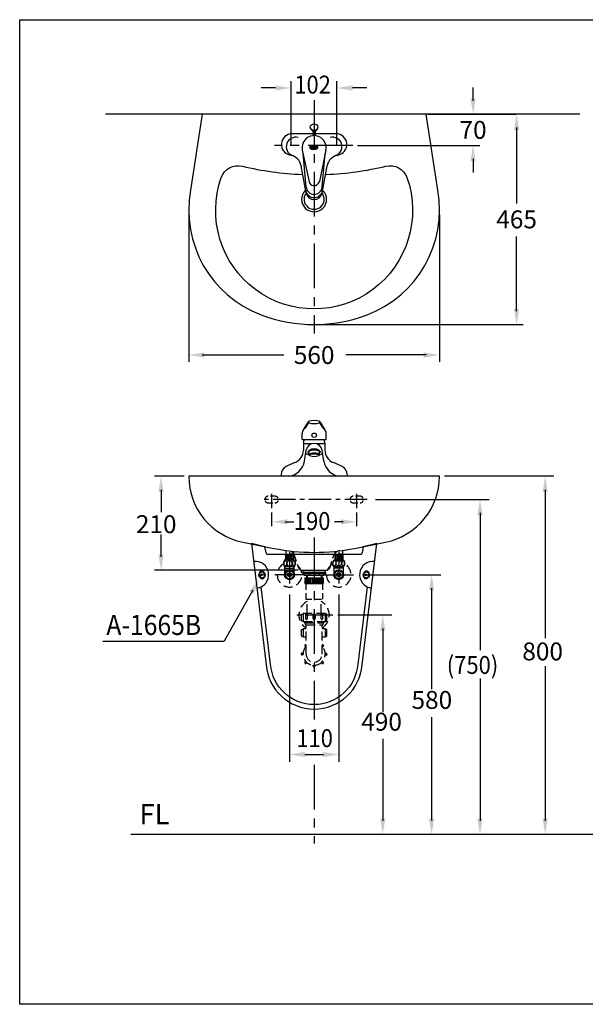
# Model space of a CAD drawing. Extents: x 0 to 250, y 0 to 220.
# Drawn here: x 0 to 126, y 0 to 220 of the extents above; entities that cross this region are included whole.
import ezdxf

# ---------------------------------------------------------------- set-up
doc = ezdxf.new("R2010")
doc.units = 0
doc.header["$LTSCALE"] = 8
doc.header["$MEASUREMENT"] = 0
for name, pattern in [('CENTER', [2, 1.25, -0.25, 0.25, -0.25]), ('CENTER2', [1.125, 0.75, -0.125, 0.125, -0.125]), ('DASHED2', [0.375, 0.25, -0.125]), ('HIDDEN', [0.375, 0.25, -0.125])]:
    doc.linetypes.add(name, pattern=pattern)
doc.layers.get('0').update_dxf_attribs({"linetype": 'CONTINUOUS', "lineweight": 30})
for name, color, linetype in [('1', 7, 'CENTER'), ('5', 7, 'CONTINUOUS'), ('DIM', 7, 'CONTINUOUS')]:
    doc.layers.add(name, color=color, linetype=linetype)
doc.layers.add('CON', color=7, linetype='CONTINUOUS', lineweight=30)
doc.styles.add('LSP', font='SIMPLEX', dxfattribs={"bigfont": 'LSP'})

# ---------------------------------------------------------------- blocks, each defined once
blk = doc.blocks.new('TENCO')
at = {"layer": '5'}
for points in [[(-4.5, 1.2, 0.55102), (-4.5, -0.8, 0.289474), (3.6, -0.8, 0.55102), (3.6, 1.2, 0.289474)], [(-4.5, 1.1, 0.55102), (-4.5, -0.7, 0.289474), (3.5, -0.7, 0.55102), (3.5, 1.1, 0.289474)], [(-3.1, 0.4, 0.25), (2.1, 0.4, 0.6), (2.1, 1.4, 0.25), (-3.1, 1.4, 0.6)], [(-3.3, 0, 0.013867), (-3, -0.2), (-3.4, -1.1, 0.00814), (-3.1, -1.2), (-2.8, -0.3, 0.013867), (-2.4, -0.4), (-2.3, -0.1, -0.037105), (-3.2, 0.2)], [(-3.1, 0.5, 0.25), (2.1, 0.5, 0.6), (2.1, 1.3, 0.25), (-3.1, 1.3, 0.6)], [(1.6, -0.9, 0.432423), (2.2, -1.2, 0.006204), (2.3, -1.1, 0.432423), (2.6, -0.5), (2.4, -0.2, 0.395307), (1.9, 0, -0.004598), (1.7, 0, 0.395307), (1.5, -0.6)], [(-1.2, -0.4, -0.034921), (-2.1, -0.2), (-2.4, -1.4, 0.034921), (-1.4, -1.6), (-1.3, -1.4, -0.0265), (-2.1, -1.2), (-2.1, -1, 0.021841), (-1.4, -1.1), (-1.4, -0.8, -0.021527), (-2, -0.7), (-1.9, -0.5, 0.025555), (-1.3, -0.6)], [(-1.1, -1.6, 0.008141), (-0.9, -1.7), (-0.8, -0.9), (-0.1, -1.7, 0.008139), (0.1, -1.6), (0, -0.4, -0.009722), (-0.2, -0.4), (-0.2, -1.1), (-0.8, -0.4, -0.009722), (-1, -0.4)], [(0.3, -0.8, -0.395307), (0.7, -0.3, 0.002416), (0.7, -0.3, -0.395307), (1.2, -0.6), (1.3, -0.7, -0.009023), (1, -0.7), (1, -0.7, 0.396012), (0.8, -0.5, -0.003636), (0.7, -0.6, 0.396012), (0.5, -0.7), (0.6, -1.1, 0.431646), (0.8, -1.3, 0.005333), (0.9, -1.3, 0.431646), (1.1, -1), (1.1, -1, 0.008708), (1.3, -0.9), (1.3, -1, -0.432423), (1, -1.5, -0.004023), (0.9, -1.5, -0.432423), (0.3, -1.2)], [(2, -0.2, -0.005818), (1.8, -0.2, 0.396012), (1.7, -0.5), (1.8, -0.8, 0.431646), (2.1, -1, 0.007514), (2.3, -0.9, 0.431646), (2.4, -0.6), (2.2, -0.3, 0.396012)]]:
    blk.add_lwpolyline(points, format="xyb", close=True, dxfattribs=at)
blk.add_lwpolyline([(-2.7, 0.5), (-1.1, 1.2), (0, 0), (1.8, 1.3), (0.1, 0.6), (-1, 1.8)], close=True, dxfattribs=at)
blk = doc.blocks.new('1168CG-2')
at = {"layer": '5'}
for p, q in [((-0.24, 2.65), (-4.9, 2.65)), ((4.9, 2.65), (0.24, 2.65)), ((-2.64, -1.01), (-1.2, -7.75)), ((-1.79, -9.24), (-2.48, -1.76)), ((2.64, -1), (1.17, -8)), ((1.79, -9.24), (2.48, -1.76)), ((-1.77, -10.58), (-2.89, -4.52)), ((1.77, -10.58), (2.89, -4.52))]:
    blk.add_line(p, q, dxfattribs=at)
at = {"layer": '5', "linetype": 'Continuous'}
for p, q in [((-0.24, 3.1), (-0.24, 2.24)), ((0.24, 3.1), (0.24, 2.24))]:
    blk.add_line(p, q, dxfattribs=at)
at = {"layer": '5'}
for centre, radius, start, end in [((-4.9, 0.25), 2.4, 90, 259.9267), ((0, -0.45), 2.7, 348.1424, 192.0704), ((4.9, 0.25), 2.4, 280.0733, 90), ((-4.12, -0.23), 2.1, 75.105, 247.4885), ((4.12, -0.23), 2.1, 292.5115, 104.895), ((-5.84, -5.07), 3, 10.5219, 79.9267), ((5.84, -5.07), 3, 100.0733, 169.4781), ((0, -7.75), 1.2, 180, 348.1424), ((0, -9.71), 1.9, 190.5219, 349.4781), ((0, -9.09), 1.8, 184.8148, 355.1852), ((0, -10.25), 1.8, 190.5219, 349.4781)]:
    blk.add_arc(centre, radius, start, end, dxfattribs=at)
blk.add_ellipse((0, 4.13), major_axis=(0.85, 0), ratio=0.866025, dxfattribs=at)
for centre, major_axis, start_param, end_param in [((0, 4.05), (-0.85, 0), -0.050965, 3.192557), ((0, 3.43), (-0.45, 0), -0.001283, 3.142876)]:
    blk.add_ellipse(centre, major_axis=major_axis, ratio=0.866025, start_param=start_param, end_param=end_param, dxfattribs=at)
at = {"layer": '5', "xscale": 0.2, "yscale": 0.2, "zscale": 0.2}
blk.add_blockref('TENCO', (0, -0.45), dxfattribs=at)
blk = doc.blocks.new('1168CG-3')
at = {"layer": '5'}
for p, q in [((-1.3, 12.11), (-1.3, 12.12)), ((1.3, 12.11), (1.3, 12.12)), ((-2.7, 8.2), (-2.7, 9.46)), ((2.7, 8.2), (2.7, 9.46)), ((-2.7, 8.2), (2.7, 8.2)), ((-2.4, 7.3), (-0.59, 7.3)), ((0.57, 7.3), (2.4, 7.3)), ((-2.17, 3.37), (-1.78, 5.82)), ((-1.2, 4.79), (-1.2, 5.47)), ((1.2, 4.79), (1.2, 5.47)), ((2.17, 3.37), (1.78, 5.82)), ((7.35, 0), (-7.35, 0))]:
    blk.add_line(p, q, dxfattribs=at)
at = {"layer": '5', "linetype": 'Continuous'}
for p, q in [((-2.4, 7.3), (-2.4, 5.86)), ((2.4, 7.3), (2.4, 5.86)), ((-7.35, 0.41), (-7.35, 0)), ((7.35, 0.41), (7.35, 0))]:
    blk.add_line(p, q, dxfattribs=at)
at = {"layer": '5'}
for points in [[(-1.88, 5.25, 0.098496), (-1.89, 5.2, 0.270911), (-1.81, 5.07, 0.071008), (-1.33, 4.89, 0.008093), (-1.2, 4.86, 0.024067)], [(1.2, 4.86, 0.008093), (1.33, 4.89, 0.071008), (1.81, 5.07, 0.270911), (1.89, 5.2, 0.270911)]]:
    blk.add_lwpolyline(points, format="xyb", dxfattribs=at)
blk.add_circle((0, 9.17), 0.5, dxfattribs=at)
for centre, radius, start, end in [((6.58, 6.02), 10, 141.5273, 156.1724), ((7.06, 6.39), 10, 146.4317, 152.5389), ((-1.1, 12.12), 0.2, 101.8805, 180), ((-1.1, 12.11), 0.2, 180, 258.1195), ((0, 6.91), 5.53, 78.1195, 101.8805), ((0, 17.33), 5.53, 258.1195, 281.8805), ((1.1, 12.12), 0.2, 0, 78.1195), ((1.1, 12.11), 0.2, 281.8805, 0), ((-6.58, 6.02), 10, 23.8276, 38.4727), ((-7.06, 6.39), 10, 27.4611, 33.5683), ((-1.2, 9.46), 1.5, 126.7536, 180), ((-2.7, 11.46), 1, 306.7536, 332.5389), ((2.7, 11.46), 1, 207.4611, 233.2464), ((1.2, 9.46), 1.5, 0, 53.2464), ((3.62, 6.82), 6.05, 166.7983, 174.9216), ((-2.35, 7.35), 0.05, 174.9216, 270), ((0, 5.53), 1.8, 9.0485, 170.9515), ((-3.62, 6.82), 6.05, 5.0784, 13.2017), ((2.35, 7.35), 0.05, 270, 5.0784), ((-5.4, 5.86), 3, 291.1509, 360), ((5.4, 5.86), 3, 180, 248.8491), ((2.9, -15.59), 20, 111.1509, 117.276), ((-6.12, 4), 4, 275.2654, 350.9515), ((6.12, 4), 4, 189.0485, 264.7346), ((-2.9, -15.59), 20, 62.724, 68.8491), ((-5.35, 0.41), 2, 117.276, 180), ((5.35, 0.41), 2, 0, 62.724)]:
    blk.add_arc(centre, radius, start, end, dxfattribs=at)
for centre, major_axis, ratio, start_param, end_param in [((0, 5.23), (-1.47, 0), 0.593489, 3.141593, 6.283185), ((0, 4.8), (-1.2, 0), 0.299041, 2.663735, 6.761043), ((0, 5.47), (-1.2, 0), 0.299041, 3.141593, 6.283185)]:
    blk.add_ellipse(centre, major_axis=major_axis, ratio=ratio, start_param=start_param, end_param=end_param, dxfattribs=at)
blk.add_ellipse((0, 4.7), major_axis=(-1.09, 0), ratio=0.313836, dxfattribs=at)

msp = doc.modelspace()

# ---------------------------------------------------------------- linework, layer by layer
msp.add_line((125.14, 198.88), (19.16, 198.88))
for points in [[(53.96, 154.03, 0.182338), (77.6, 154.03, 0.36233), (93.38, 181.91), (90.78, 198.88), (40.78, 198.88), (38.19, 181.91, 0.36233)], [(93.78, 117.98), (37.78, 117.98, 0.357118), (49.82, 103.27), (56.74, 101.88, 0.099724), (74.83, 101.88), (81.74, 103.27, 0.357118)], [(65.78, 65.98, 0.390279), (76.51, 75.86), (79.78, 102.98), (76.76, 102.18), (76.51, 100.92, -0.379483), (76.01, 100.48), (55.55, 100.48, -0.379483), (55.05, 100.92), (54.8, 102.18), (51.78, 102.98), (55.05, 75.86, 0.390279)], [(54.68, 95.64), (54.58, 96.44, 1), (53.59, 96.32), (53.69, 95.52, 1)], [(76.88, 95.64), (76.98, 96.44, -1), (77.97, 96.32), (77.87, 95.52, -1)]]:
    msp.add_lwpolyline(points, format="xyb", close=True)
for points in [[(68.48, 185.43, 0.048914), (81.82, 187.27, -0.383721), (86.52, 184.71, -1.414214), (45.04, 184.71, -0.383721), (49.74, 187.27, 0.049086), (63.13, 185.43)], [(77.61, 93.29), (75.52, 75.96, -0.39082), (65.78, 66.98, -0.39082), (56.05, 75.96), (53.96, 93.29)]]:
    msp.add_lwpolyline(points, format="xyb")
msp.add_lwpolyline([(24.85, 37.98), (189.08, 37.98), (189.08, 144.43)])
at = {"linetype": 'HIDDEN', "ltscale": 0.7}
msp.add_lwpolyline([(60.11, 101.33, -0.288987), (61.35, 100.32), (62.23, 97.66, 0.322918), (63.18, 96.98), (68.38, 96.98, 0.322918), (69.33, 97.66), (70.21, 100.32, -0.288987), (71.45, 101.33)], format="xyb", dxfattribs=at)
for centre, radius, start, end in [((65.78, 179.88), 2.8, 136.5704, 42.8129), ((65.78, 179.88), 2.25, 147.6388, 34.8661), ((52.63, 95.98), 3, 276.8764, 96.8764), ((78.94, 95.98), 3, 83.1236, 263.1236)]:
    msp.add_arc(centre, radius, start, end)
at = {"layer": '1'}
for p, q in [((65.78, 201.99), (65.78, 149.89)), ((74.45, 191.88), (56.95, 191.88)), ((56.28, 114.03), (56.28, 110.86)), ((75.28, 114.03), (75.28, 110.86)), ((65.78, 104.29), (65.78, 63.61)), ((63.65, 95.98), (57, 95.98)), ((67.91, 95.98), (74.57, 95.98)), ((65.78, 53.54), (65.78, 35.92))]:
    msp.add_line(p, q, dxfattribs=at)
at = {"layer": '1', "ltscale": 0.5}
msp.add_line((77.61, 112.78), (53.95, 112.78), dxfattribs=at)
at = {"layer": '1', "ltscale": 0.7}
for p, q in [((60.28, 101), (60.28, 92.58)), ((71.28, 101), (71.28, 92.58))]:
    msp.add_line(p, q, dxfattribs=at)
at = {"layer": '1', "linetype": 'CENTER2'}
msp.add_line((69.94, 86.98), (61.69, 86.98), dxfattribs=at)
at = {"layer": '5'}
for p, q in [((59.43, 101.42), (59.43, 100.55)), ((61.14, 101.21), (61.14, 100.55)), ((70.43, 101.21), (70.43, 100.55)), ((72.14, 101.42), (72.14, 100.55)), ((59.18, 99.24), (58.98, 98.89)), ((61.38, 99.24), (59.18, 99.24)), ((59.38, 100.49), (59.38, 99.24)), ((59.44, 100.55), (60.28, 100.55)), ((59.51, 100.41), (59.51, 99.34)), ((59.82, 100.2), (59.51, 100.2)), ((59.82, 99.54), (59.51, 99.54)), ((59.82, 100.41), (59.82, 99.34)), ((59.93, 100.41), (59.93, 99.34)), ((60.23, 100.2), (59.93, 100.2)), ((60.23, 99.54), (59.93, 99.54)), ((60.23, 100.41), (60.23, 99.34)), ((61.12, 100.55), (60.28, 100.55)), ((60.34, 100.41), (60.34, 99.34)), ((60.63, 100.2), (60.34, 100.2)), ((60.63, 99.54), (60.34, 99.54)), ((60.63, 100.41), (60.63, 99.34)), ((60.74, 100.41), (60.74, 99.34)), ((61.06, 100.2), (60.74, 100.2)), ((61.06, 99.54), (60.74, 99.54)), ((61.06, 100.41), (61.06, 99.34)), ((61.18, 100.49), (61.18, 99.24)), ((61.38, 99.24), (61.58, 98.89)), ((70.18, 99.24), (69.98, 98.89)), ((70.18, 99.24), (72.38, 99.24)), ((70.38, 100.49), (70.38, 99.24)), ((70.44, 100.55), (71.28, 100.55)), ((70.51, 100.41), (70.51, 99.34)), ((70.51, 100.2), (70.82, 100.2)), ((70.51, 99.54), (70.82, 99.54)), ((70.82, 100.41), (70.82, 99.34)), ((70.93, 100.41), (70.93, 99.34)), ((70.93, 100.2), (71.23, 100.2)), ((70.93, 99.54), (71.23, 99.54)), ((71.23, 100.41), (71.23, 99.34)), ((72.12, 100.55), (71.28, 100.55)), ((71.34, 100.41), (71.34, 99.34)), ((71.34, 100.2), (71.63, 100.2)), ((71.34, 99.54), (71.63, 99.54)), ((71.63, 100.41), (71.63, 99.34)), ((71.74, 100.41), (71.74, 99.34)), ((71.74, 100.2), (72.06, 100.2)), ((71.74, 99.54), (72.06, 99.54)), ((72.06, 100.41), (72.06, 99.34)), ((72.18, 100.49), (72.18, 99.24)), ((72.38, 99.24), (72.58, 98.89)), ((58.98, 98.89), (58.98, 98.18)), ((59.18, 97.84), (58.98, 98.18)), ((61.38, 97.84), (59.18, 97.84)), ((59.24, 96.32), (59.24, 97.84)), ((59.24, 97.48), (61.33, 97.48)), ((59.34, 97.48), (59.34, 97.84)), ((61.23, 97.48), (61.23, 97.84)), ((61.33, 96.32), (61.33, 97.84)), ((61.38, 97.84), (61.58, 98.18)), ((61.58, 98.89), (61.58, 98.18)), ((69.98, 98.89), (69.98, 98.18)), ((70.18, 97.84), (69.98, 98.18)), ((70.18, 97.84), (72.38, 97.84)), ((70.24, 96.32), (70.24, 97.84)), ((72.33, 97.48), (70.24, 97.48)), ((70.34, 97.48), (70.34, 97.84)), ((72.23, 97.48), (72.23, 97.84)), ((72.33, 96.32), (72.33, 97.84)), ((72.38, 97.84), (72.58, 98.18)), ((72.58, 98.89), (72.58, 98.18)), ((60.08, 96.38), (60.08, 95.58)), ((60.48, 96.38), (60.48, 95.58)), ((71.08, 96.38), (71.08, 95.58)), ((71.48, 96.38), (71.48, 95.58))]:
    msp.add_line(p, q, dxfattribs=at)
at = {"layer": '5', "linetype": 'Continuous'}
for p, q in [((53.88, 95.78), (54.38, 96.1)), ((54.27, 95.72), (53.99, 96.15)), ((63.73, 95.29), (67.83, 95.29)), ((63.73, 95.29), (63.73, 93.99)), ((63.83, 95.29), (63.83, 93.99)), ((63.93, 95.29), (63.93, 93.99)), ((64.08, 95.78), (64.08, 95.29)), ((64.13, 95.29), (64.13, 93.99)), ((64.21, 95.78), (64.21, 95.29)), ((64.23, 95.29), (64.23, 93.99)), ((64.53, 95.29), (64.53, 93.99)), ((64.63, 95.29), (64.63, 93.99)), ((64.73, 96.28), (64.73, 95.78)), ((64.83, 95.29), (64.83, 93.99)), ((64.93, 95.29), (64.93, 93.99)), ((65.23, 95.29), (65.23, 93.99)), ((65.33, 95.29), (65.33, 93.99)), ((65.53, 95.29), (65.53, 93.99)), ((65.63, 95.29), (65.63, 93.99)), ((65.93, 95.29), (65.93, 93.99)), ((66.03, 95.29), (66.03, 93.99)), ((66.23, 95.29), (66.23, 93.99)), ((66.33, 95.29), (66.33, 93.99)), ((66.63, 95.29), (66.63, 93.99)), ((66.73, 95.29), (66.73, 93.99)), ((66.83, 96.28), (66.83, 95.78)), ((66.83, 96.28), (66.83, 95.78)), ((66.93, 95.29), (66.93, 93.99)), ((67.03, 95.29), (67.03, 93.99)), ((67.33, 95.29), (67.33, 93.99)), ((67.35, 95.78), (67.35, 95.29)), ((67.43, 95.29), (67.43, 93.99)), ((67.48, 95.78), (67.48, 95.29)), ((67.63, 95.29), (67.63, 93.99)), ((67.73, 95.29), (67.73, 93.99)), ((67.83, 95.29), (67.83, 93.99)), ((77.69, 95.78), (77.18, 96.1)), ((77.3, 95.72), (77.58, 96.15)), ((63.73, 93.99), (67.83, 93.99))]:
    msp.add_line(p, q, dxfattribs=at)
at = {"layer": '5', "linetype": 'DASHED2', "ltscale": 0.7}
for p, q in [((63.89, 93.99), (63.89, 90.49)), ((67.67, 93.99), (67.67, 90.49)), ((63.89, 90.49), (67.67, 90.49))]:
    msp.add_line(p, q, dxfattribs=at)
at = {"layer": '5', "linetype": 'HIDDEN'}
for p, q in [((64.23, 87.37), (64.23, 90.49)), ((67.33, 87.37), (67.33, 90.49)), ((63.33, 87.37), (68.23, 87.37)), ((63.33, 87.37), (63.33, 85.62)), ((68.23, 87.37), (68.23, 85.62)), ((63.33, 83.94), (63.33, 82.19)), ((63.33, 83.94), (63.98, 83.94)), ((63.43, 85.52), (68.13, 85.52)), ((63.63, 85.52), (63.63, 85.27)), ((63.63, 85.27), (67.93, 85.27)), ((63.78, 85.52), (63.78, 84.97)), ((63.98, 78.27), (63.98, 84.77)), ((63.98, 84.77), (67.58, 84.77)), ((67.58, 78.27), (67.58, 84.77)), ((67.58, 83.94), (68.23, 83.94)), ((67.78, 85.52), (67.78, 84.97)), ((67.93, 85.52), (67.93, 85.27)), ((68.23, 83.94), (68.23, 82.19)), ((63.43, 82.09), (63.98, 82.09)), ((67.58, 82.09), (68.13, 82.09))]:
    msp.add_line(p, q, dxfattribs=at)
at = {"layer": '5', "linetype": 'DASHED2', "ltscale": 0.5}
for points in [[(55.53, 113.53, 1), (55.53, 112.03), (57.03, 112.03, 1), (57.03, 113.53)], [(76.03, 113.53), (74.53, 113.53, 1), (74.53, 112.03), (76.03, 112.03, 1)]]:
    msp.add_lwpolyline(points, format="xyb", close=True, dxfattribs=at)
at = {"layer": '5'}
for points in [[(59.31, 99.14, -0.164677), (59.42, 99.1, -0.105774), (59.54, 98.96, -0.069037), (59.61, 98.78, -0.055233), (59.63, 98.54, -0.055233), (59.6, 98.3, -0.069037), (59.53, 98.11, -0.105774), (59.42, 97.98, -0.164677), (59.3, 97.94, -0.164677), (59.19, 97.98, -0.105774), (59.07, 98.11, -0.069037), (59.01, 98.3, -0.055233), (58.98, 98.54, -0.055233), (59.01, 98.78, -0.069037), (59.08, 98.96, -0.105774), (59.2, 99.1, -0.164677)], [(60.28, 99.14, 0.097575), (60.05, 99.09, 0.098107), (59.85, 98.96, 0.098869), (59.72, 98.77, 0.099415), (59.67, 98.54, 0.099415), (59.72, 98.31, 0.098869), (59.85, 98.11, 0.098107), (60.05, 97.98, 0.097575), (60.28, 97.94, 0.097575), (60.51, 97.98, 0.098107), (60.71, 98.11, 0.098869), (60.84, 98.31, 0.099415), (60.89, 98.54, 0.099415), (60.84, 98.77, 0.098869), (60.71, 98.96, 0.098107), (60.51, 99.09, 0.097575)], [(61.25, 99.14, 0.164677), (61.14, 99.1, 0.105774), (61.02, 98.96, 0.069037), (60.96, 98.78, 0.055233), (60.93, 98.54, 0.055233), (60.96, 98.3, 0.069037), (61.03, 98.11, 0.105774), (61.15, 97.98, 0.164677), (61.26, 97.94, 0.164677), (61.37, 97.98, 0.105774), (61.49, 98.11, 0.069037), (61.56, 98.3, 0.055233), (61.58, 98.54, 0.055233), (61.55, 98.78, 0.069037), (61.48, 98.96, 0.105774), (61.37, 99.1, 0.164677)], [(70.31, 99.14, -0.164677), (70.42, 99.1, -0.105774), (70.54, 98.96, -0.069037), (70.61, 98.78, -0.055233), (70.63, 98.54, -0.055233), (70.6, 98.3, -0.069037), (70.53, 98.11, -0.105774), (70.42, 97.98, -0.164677), (70.3, 97.94, -0.164677), (70.19, 97.98, -0.105774), (70.07, 98.11, -0.069037), (70.01, 98.3, -0.055233), (69.98, 98.54, -0.055233), (70.01, 98.78, -0.069037), (70.08, 98.96, -0.105774), (70.2, 99.1, -0.164677)], [(71.28, 99.14, -0.097575), (71.51, 99.09, -0.098107), (71.71, 98.96, -0.098869), (71.84, 98.77, -0.099415), (71.89, 98.54, -0.099415), (71.84, 98.31, -0.098869), (71.71, 98.11, -0.098107), (71.51, 97.98, -0.097575), (71.28, 97.94, -0.097575), (71.05, 97.98, -0.098107), (70.85, 98.11, -0.098869), (70.72, 98.31, -0.099415), (70.67, 98.54, -0.099415), (70.72, 98.77, -0.098869), (70.85, 98.96, -0.098107), (71.05, 99.09, -0.097575)], [(72.25, 99.14, 0.164677), (72.14, 99.1, 0.105774), (72.02, 98.96, 0.069037), (71.96, 98.78, 0.055233), (71.93, 98.54, 0.055233), (71.96, 98.3, 0.069037), (72.03, 98.11, 0.105774), (72.15, 97.98, 0.164677), (72.26, 97.94, 0.164677), (72.37, 97.98, 0.105774), (72.49, 98.11, 0.069037), (72.56, 98.3, 0.055233), (72.58, 98.54, 0.055233), (72.55, 98.78, 0.069037), (72.48, 98.96, 0.105774), (72.37, 99.1, 0.164677)], [(63.33, 96.73), (63.33, 96.98), (68.23, 96.98), (68.23, 96.73, -0.414214), (67.98, 96.48), (63.58, 96.48, -0.414214)]]:
    msp.add_lwpolyline(points, format="xyb", close=True, dxfattribs=at)
msp.add_lwpolyline([(63.18, 96.28), (68.38, 96.28), (68.38, 96.48), (63.18, 96.48)], close=True, dxfattribs=at)
at = {"layer": '5', "linetype": 'Continuous'}
msp.add_lwpolyline([(67.93, 96.28), (67.93, 95.78), (63.63, 95.78), (63.63, 96.28)], dxfattribs=at)
at = {"layer": '5', "linetype": 'HIDDEN'}
for points in [[(63.33, 85.62), (63.13, 85.62, -0.414214), (62.93, 85.82), (62.93, 87.17), (63.33, 87.17)], [(68.23, 85.62), (68.43, 85.62, 0.414214), (68.63, 85.82), (68.63, 87.17), (68.23, 87.17)], [(63.33, 82.19), (63.13, 82.19, -0.414214), (62.93, 82.39), (62.93, 83.74), (63.33, 83.74)], [(68.23, 82.19), (68.43, 82.19, 0.414214), (68.63, 82.39), (68.63, 83.74), (68.23, 83.74)], [(63.91, 79.87), (63.76, 80.02, -0.817081), (63.98, 80.34, -0.817081)], [(67.58, 80.29, -0.904117), (67.83, 79.98), (67.68, 79.83)], [(63.31, 78.07), (63.1, 78.07, -1), (63.1, 78.47), (63.32, 78.47)], [(68.25, 78.42), (68.46, 78.42, -1), (68.46, 78.02), (68.25, 78.02)], [(64.16, 76.38), (64.01, 76.23, -1), (63.73, 76.51), (63.88, 76.66)], [(65.96, 75.78), (65.96, 75.57, -1), (65.56, 75.57), (65.56, 75.78)], [(67.65, 76.63), (67.8, 76.48, -1), (67.51, 76.2), (67.36, 76.35)]]:
    msp.add_lwpolyline(points, format="xyb", dxfattribs=at)
for points in [[(63.93, 86.11), (63.93, 87.17), (64.21, 87.17), (64.21, 86.13, -1.06601)], [(65.58, 86.17), (65.58, 87.17), (65.98, 87.17), (65.98, 86.17, -1)], [(67.35, 86.1), (67.35, 87.17), (67.63, 87.17), (67.63, 86.11, -0.938078)]]:
    msp.add_lwpolyline(points, format="xyb", close=True, dxfattribs=at)
at = {"layer": '5'}
for centre, radius in [((60.28, 95.98), 1.1), ((60.28, 95.98), 0.899), ((71.28, 95.98), 1.1), ((71.28, 95.98), 0.899), ((60.28, 95.98), 0.448), ((71.28, 95.98), 0.448)]:
    msp.add_circle(centre, radius, dxfattribs=at)
at = {"layer": '5', "linetype": 'Continuous'}
for centre in [(54.13, 95.94), (77.44, 95.94)]:
    msp.add_circle(centre, 0.682, dxfattribs=at)
at = {"layer": '5'}
for centre, start, end in [((59.44, 100.49), 90, 180), ((61.12, 100.49), 360, 90), ((70.44, 100.49), 90, 180), ((72.12, 100.49), 0, 90)]:
    msp.add_arc(centre, 0.0658, start, end, dxfattribs=at)
at = {"layer": '5', "linetype": 'HIDDEN'}
for centre, radius, start, end in [((60.28, 95.98), 2.75, 117.622, 62.378), ((71.28, 95.98), 2.75, 117.622, 62.378), ((65.78, 86.98), 3.4, 117.1217, 238.0343), ((65.78, 86.98), 3.4, 301.9657, 62.8783), ((63.43, 85.62), 0.1, 180, 270), ((63.98, 84.97), 0.2, 180, 270), ((67.58, 84.97), 0.2, 270, 0), ((68.13, 85.62), 0.1, 270, 0), ((63.43, 82.19), 0.1, 180, 270), ((68.13, 82.19), 0.1, 270, 0), ((65.78, 78.25), 2.48, 136.6582, 43.3418), ((65.78, 78.27), 1.8, 180, 0)]:
    msp.add_arc(centre, radius, start, end, dxfattribs=at)
at = {"layer": 'CON'}
msp.add_lwpolyline([(0, 0), (0, 220), (250, 220), (250, 0)], close=True, dxfattribs=at)
at = {"layer": 'DIM'}
for p, q in [((57.18, 204.74), (53.98, 204.74)), ((60.68, 192.11), (60.68, 206.24)), ((70.88, 192.11), (70.88, 206.24)), ((77.58, 204.74), (74.38, 204.74)), ((101.29, 201.88), (101.29, 204.88)), ((91.28, 198.88), (110.84, 198.88)), ((111.01, 195.88), (111.01, 178.95)), ((75.44, 191.88), (102.79, 191.88)), ((101.29, 188.88), (101.29, 185.88)), ((37.78, 176.42), (37.78, 143.58)), ((93.78, 176.42), (93.78, 143.58)), ((111.01, 154.88), (111.01, 171.57)), ((66.78, 151.88), (112.51, 151.88)), ((40.78, 145.08), (59, 145.08)), ((90.78, 145.08), (72.86, 145.08)), ((36.78, 117.98), (30.08, 117.98)), ((119.32, 117.98), (94.92, 117.98)), ((31.58, 114.98), (31.58, 109.98)), ((117.4, 114.98), (117.4, 81.78)), ((79.51, 112.78), (104.85, 112.78)), ((56.28, 109.86), (56.28, 106.8)), ((75.28, 109.86), (75.28, 106.8)), ((102.84, 109.78), (102.84, 79.12)), ((59.28, 107.8), (61.21, 107.8)), ((72.28, 107.8), (70.35, 107.8)), ((31.58, 99.98), (31.58, 104.98)), ((62.18, 96.98), (30.08, 96.98)), ((76.75, 95.98), (94.1, 95.98)), ((52.07, 92.5), (45.66, 81.12)), ((92.02, 92.98), (92.02, 70.45)), ((60.28, 91.58), (60.28, 54.21)), ((71.28, 91.58), (71.28, 54.21)), ((83.11, 86.98), (71.08, 86.98)), ((81.12, 83.98), (81.12, 65.28)), ((18.6, 81.12), (45.66, 81.12)), ((117.4, 75.53), (117.4, 40.98)), ((102.84, 72.81), (102.84, 40.98)), ((92.02, 64.13), (92.02, 41.04)), ((81.12, 59.29), (81.12, 40.98)), ((63.74, 55.81), (67.89, 55.81))]:
    msp.add_line(p, q, dxfattribs=at)
for points in [[(57.18, 204.15), (57.18, 205.32), (60.68, 204.74)], [(74.38, 205.32), (74.38, 204.15), (70.88, 204.74)], [(100.71, 202.38), (101.87, 202.38), (101.29, 198.88)], [(110.43, 195.38), (111.59, 195.38), (111.01, 198.88)], [(100.71, 188.38), (101.87, 188.38), (101.29, 191.88)], [(110.43, 155.38), (111.59, 155.38), (111.01, 151.88)], [(41.28, 145.66), (41.28, 144.5), (37.78, 145.08)], [(90.28, 145.66), (90.28, 144.5), (93.78, 145.08)], [(30.99, 114.48), (32.16, 114.48), (31.58, 117.98)], [(116.82, 114.48), (117.98, 114.48), (117.4, 117.98)], [(102.26, 109.28), (103.42, 109.28), (102.84, 112.78)], [(59.78, 108.38), (59.78, 107.21), (56.28, 107.8)], [(71.78, 108.38), (71.78, 107.21), (75.28, 107.8)], [(30.99, 100.48), (32.16, 100.48), (31.58, 96.98)], [(52.33, 91.78), (51.31, 92.35), (53.54, 95.11)], [(91.44, 92.48), (92.61, 92.48), (92.02, 95.98)], [(80.53, 83.48), (81.7, 83.48), (81.12, 86.98)], [(63.72, 55.23), (63.72, 56.39), (60.22, 55.81)], [(67.78, 55.23), (67.78, 56.39), (71.28, 55.81)], [(80.53, 41.48), (81.7, 41.48), (81.12, 37.98)], [(91.44, 41.48), (92.61, 41.48), (92.02, 37.98)], [(102.26, 41.48), (103.42, 41.48), (102.84, 37.98)], [(116.82, 41.48), (117.98, 41.48), (117.4, 37.98)]]:
    msp.add_solid(points, dxfattribs=at)

# ---------------------------------------------------------------- block references
at = {"layer": '5'}
for name, p in [('1168CG-2', (65.78, 191.86)), ('1168CG-3', (65.78, 117.98))]:
    msp.add_blockref(name, p, dxfattribs=at)

# ---------------------------------------------------------------- texts
at = {"style": 'LSP', "width": 0.9}
msp.add_text('A-1665B', height=4.5, dxfattribs=at).set_placement((19.36, 82.52))
at = {"style": 'LSP'}
msp.add_text('FL', height=4.5, dxfattribs=at).set_placement((26.76, 40.22))
at = {"layer": 'DIM', "style": 'LSP', "width": 0.9}
for s, p in [('102', (61.35, 203.5)), ('190', (61.25, 105.98)), ('(750)', (95.42, 73.82)), ('110', (61.8, 57.46))]:
    msp.add_text(s, height=4, dxfattribs=at).set_placement(p)
at = {"layer": 'DIM', "style": 'LSP'}
msp.add_text('800', height=4, dxfattribs=at).set_placement((112.29, 76.85))
at = {"layer": 'DIM', "char_height": 4, "attachment_point": 5, "style": 'LSP'}
for s, insert in [('\\A1;70', (101.29, 195.38)), ('\\A1;465', (111.01, 175.38)), ('\\A1;560', (65.78, 145.08)), ('\\A1;210', (30.49, 107.28)), ('580', (92.08, 67.49)), ('490', (80.85, 62.62))]:
    msp.add_mtext(s, dxfattribs=dict(at, insert=insert))

doc.saveas('drawing.dxf')
